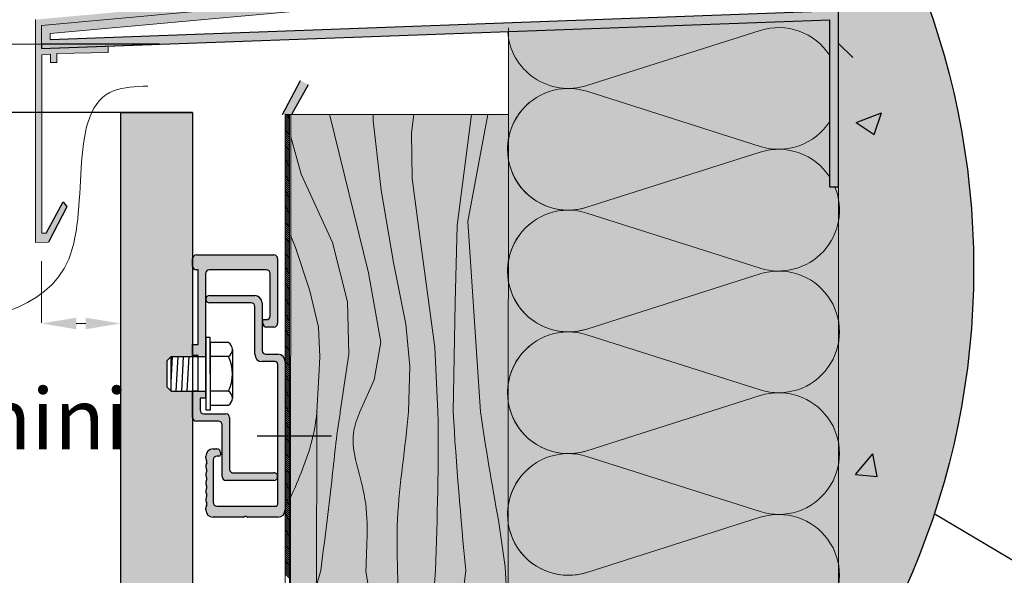
# Model space of a CAD drawing. Units: millimetres. Extents: x 1102 to 45094, y -12252 to 9978.
# Drawn here: x 13709 to 14161, y 2509 to 2764 of the extents above; entities that cross this region are included whole.
import ezdxf

# ---------------------------------------------------------------- set-up
doc = ezdxf.new("R2010")
doc.units = ezdxf.units.MM
for name, color, linetype in [('A_epdm', 255, 'Continuous'), ('Concrete', 7, 'Continuous'), ('Dimen', 7, 'Continuous'), ('EEL_GHOST', 252, 'Continuous'), ('hachure isolant', 7, 'Continuous')]:
    doc.layers.add(name, color=color, linetype=linetype)
doc.layers.add('DAEMMUNG', color=4, linetype='Continuous', lineweight=0)
doc.layers.add('dessin', color=255, linetype='Continuous', lineweight=0)
doc.styles.add('cotation_eternit', font='arial.ttf')

msp = doc.modelspace()

# ---------------------------------------------------------------- hatches: boundary and pattern name
at = {"layer": 'A_epdm', "lineweight": 35}
h = msp.add_hatch(color=256, dxfattribs=at)
h.dxf.hatch_style = 1
h.paths.add_polyline_path([(13833.568, 2720.049), (13829.568, 2720.049), (13837.773, 2735.565), (13841.31, 2733.697)])
at = {"layer": 'Concrete'}
h = msp.add_hatch(dxfattribs=at)
h.set_pattern_fill('AR-CONC', color=9, scale=0.65)
h.paths.add_polyline_path([(14084.606, 2671.24), (14084.606, 2625.179, -0.0882084), (14084.606, 2615.405), (14084.606, 2569.343, -0.0882084), (14084.606, 2559.569), (14084.606, 2513.508, -0.0882084), (14084.606, 2503.733), (14084.606, 2457.672, -0.0868136), (14084.633, 2448.05, 0.1504456), (14146.586, 2649.288, 0.0873064), (14125.096, 2771.423), (14084.606, 2771.423), (14084.606, 2681.014, -0.0882084)])
at = {"layer": 'Concrete', "true_color": 0x7a7b7a}
h = msp.add_hatch(color=8, dxfattribs=at)
h.dxf.hatch_style = 1
h.paths.add_polyline_path([(14125.096, 2771.423), (14084.606, 2771.423), (14084.606, 2686.674), (14084.606, 2448.011, 0.1504794), (14146.586, 2649.288, 0.0873064)])
at = {"layer": 'Concrete', "true_color": 0xf9f380}
h = msp.add_hatch(color=51, dxfattribs=at)
h.dxf.hatch_style = 1
h.paths.add_polyline_path([(14080.606, 2763.469), (13933.237, 2758.079), (13933.063, 2510.78), (13933.055, 2321.856, 0.140493), (14084.606, 2448.011), (14084.606, 2686.674), (14080.606, 2686.674)])
at = {"layer": 'Concrete', "true_color": 0xf1ece1}
h = msp.add_hatch(color=254, dxfattribs=at)
h.dxf.hatch_style = 1
h.paths.add_polyline_path([(13755.206, 2293.055, 0.0231461), (13788.279, 2291.477), (13788.279, 2593.032), (13778.484, 2593.032), (13776.484, 2595.032), (13776.484, 2607.032), (13778.484, 2609.032), (13788.279, 2609.032), (13788.279, 2720.947), (13755.206, 2720.947)])
at = {"layer": 'Concrete', "true_color": 0xd69257}
h = msp.add_hatch(color=33, dxfattribs=at)
h.dxf.hatch_style = 1
h.paths.add_polyline_path([(13933.238, 2720.074), (13833.63, 2720.157), (13833.263, 2719.51), (13833.063, 2411.863), (13833.063, 2391.863), (13833.057, 2294.228, 0.0728706), (13933.055, 2321.856), (13933.063, 2510.78)])
at = {"layer": 'Concrete', "true_color": 0x939598}
h = msp.add_hatch(color=252, dxfattribs=at)
h.dxf.hatch_style = 1
h.paths.add_polyline_path([(13788.242, 2653.869, -0.4142136), (13789.937, 2655.564), (13825.532, 2655.564, -0.4142136), (13827.227, 2653.869), (13827.227, 2624.207, -0.4142136), (13825.532, 2622.512), (13822.142, 2622.512, -0.4142136), (13820.447, 2624.207), (13820.447, 2625.902), (13822.142, 2625.902, 0.4142136), (13823.837, 2627.597), (13823.837, 2647.089, 0.4142136), (13822.142, 2648.784), (13795.869, 2648.784, 0.4142136), (13794.174, 2647.089), (13794.174, 2609.314), (13790.784, 2609.314), (13790.784, 2609.393), (13788.242, 2609.393), (13788.242, 2614.478), (13790.784, 2614.478), (13790.784, 2648.784), (13789.937, 2648.784, -0.4142136), (13788.242, 2650.479)])
h.paths.add_polyline_path([(13788.242, 2593.236), (13790.784, 2593.236), (13794.174, 2593.312), (13794.174, 2589.916), (13791.632, 2589.916), (13791.632, 2584.374, 0.4142136), (13793.327, 2582.679), (13803.497, 2582.679, -0.4142136), (13805.192, 2580.984), (13805.192, 2557.254, 0.4142136), (13806.887, 2555.559), (13825.532, 2555.559, -0.5019912), (13827.227, 2553.864, -0.4142136), (13825.532, 2552.169), (13803.497, 2552.169, -0.4142136), (13801.802, 2553.864), (13801.802, 2577.594, 0.4142136), (13800.107, 2579.289), (13789.937, 2579.289, -0.4142136), (13788.242, 2580.984)])
at = {"layer": 'Concrete', "true_color": 0xc7c8ca}
h = msp.add_hatch(color=9, dxfattribs=at)
h.dxf.hatch_style = 1
h.paths.add_polyline_path([(13795.968, 2636.967), (13816.732, 2636.967, -0.4142136), (13820.122, 2633.577), (13820.122, 2611.711, 0.4142136), (13821.817, 2610.016), (13827.326, 2610.016, -0.4142136), (13830.716, 2606.626), (13830.716, 2572.642), (13827.326, 2572.642), (13827.326, 2605.355, 0.4142136), (13826.054, 2606.626), (13820.122, 2606.626, -0.4142136), (13816.732, 2610.016), (13816.732, 2631.882, 0.4142136), (13815.037, 2633.577), (13795.968, 2633.577, -1)])
h.paths.add_polyline_path([(13794.273, 2538.657), (13794.273, 2539.395, -0.1298411), (13794.671, 2540.901, 0.1298411), (13794.782, 2541.32, 0.1298411), (13794.671, 2541.738, -0.1298411), (13794.273, 2543.245, -0.1298411), (13794.671, 2544.752, 0.1298411), (13794.782, 2545.17, 0.1298411), (13794.671, 2545.589, -0.1298411), (13794.273, 2547.095, -0.1298411), (13794.671, 2548.602, 0.1298411), (13794.782, 2549.02, 0.1298411), (13794.671, 2549.439, -0.1298411), (13794.273, 2550.946, -0.1298411), (13794.671, 2552.452, 0.1298411), (13794.782, 2552.871, 0.1298411), (13794.671, 2553.289, -0.1298411), (13794.273, 2554.796, -0.1298411), (13794.671, 2556.303, 0.1298411), (13794.782, 2556.721, 0.1298411), (13794.671, 2557.14, -0.1298411), (13794.273, 2558.646, -0.1298411), (13794.671, 2560.153, 0.1298411), (13794.782, 2560.571, 0.1298411), (13794.671, 2560.99, -0.1298411), (13794.273, 2562.496), (13794.273, 2563.234, -0.4142136), (13797.663, 2566.624), (13799.358, 2566.624, -0.4142136), (13801.053, 2564.929), (13801.053, 2564.082, -0.4142136), (13800.206, 2563.234), (13799.358, 2563.234, 0.4142136), (13797.663, 2561.539), (13797.663, 2542.047, 0.4142136), (13799.358, 2540.352), (13826.478, 2540.352, 0.4142136), (13827.326, 2541.199), (13827.326, 2572.642), (13830.716, 2572.642), (13830.716, 2538.657, -0.4142136), (13827.326, 2535.267), (13813.424, 2535.267, -0.2884786), (13812.94, 2535.511, 0.5003532), (13812.135, 2535.626), (13811.924, 2535.416, -0.1989124), (13811.565, 2535.267), (13797.663, 2535.267, -0.4142136)])
at = {"layer": 'hachure isolant', "true_color": 0xf67828}
h = msp.add_hatch(color=30, dxfattribs=at)
h.dxf.hatch_style = 1
h.paths.add_polyline_path([(13718.874, 2760.849), (13718.874, 2752.227), (13773.205, 2752.227), (14080.606, 2763.469), (14080.606, 2686.674), (14084.606, 2686.674), (14084.606, 2794.414)])
h.paths.add_polyline_path([(14080.606, 2790.03), (14080.606, 2767.622), (13722.976, 2754.393), (13722.874, 2757.2)], flags=16)
h.paths.add_polyline_path([(13719.127, 2747.343), (13722.989, 2747.681), (13722.989, 2743.804), (13725.897, 2743.804), (13725.897, 2747.936), (13749.535, 2748.442), (13749.535, 2751.361), (13718.874, 2750.24), (13718.874, 2752.227), (13716.219, 2752.227), (13716.219, 2720.947), (13719.127, 2720.947)])
h.paths.add_polyline_path([(13718.874, 2760.849), (14107.603, 2796.524), (14107.603, 2786.832), (14094.085, 2785.649), (14094.338, 2782.753), (14110.753, 2784.189), (14110.753, 2805.362, 0.0045716), (14107.845, 2811.223), (14107.845, 2799.464), (13716.219, 2763.538), (13716.219, 2752.227), (13718.874, 2752.227)])
h = msp.add_hatch(color=30, dxfattribs=at)
h.dxf.hatch_style = 1
h.paths.add_polyline_path([(13718.874, 2752.227), (13718.946, 2750.243), (13773.08, 2752.227)])
h = msp.add_hatch(color=30, dxfattribs=at)
h.dxf.hatch_style = 1
h.paths.add_polyline_path([(13716.219, 2661.301), (13722.169, 2661.509), (13730.521, 2677.68), (13728.828, 2679.976), (13721.063, 2665.516), (13719.127, 2665.516), (13719.127, 2720.947), (13716.219, 2720.947)])

# ---------------------------------------------------------------- linework, layer by layer
at = {"color": 0}
for p, q in [((14084.606, 2686.674), (14084.606, 2794.414)), ((13722.976, 2754.393), (14080.606, 2767.622)), ((13718.874, 2750.24), (14080.606, 2763.469)), ((14080.606, 2686.674), (14080.606, 2763.469)), ((13829.568, 2720.049), (13837.773, 2735.565)), ((13841.31, 2733.697), (13833.568, 2720.049)), ((13830.753, 2720.159), (13933.238, 2720.074)), ((14084.606, 2686.674), (14080.606, 2686.674)), ((13721.063, 2665.516), (13728.828, 2679.976)), ((13728.828, 2679.976), (13730.521, 2677.68)), ((13730.521, 2677.68), (13722.169, 2661.509)), ((13796.297, 2617.647), (13794.455, 2617.647)), ((13794.455, 2584.418), (13794.455, 2617.647)), ((13796.297, 2601.032), (13796.297, 2617.647)), ((13796.297, 2615.412), (13796.297, 2586.652)), ((13804.655, 2615.412), (13796.297, 2615.412)), ((13806.497, 2612.222), (13806.497, 2589.842)), ((13776.484, 2607.032), (13778.484, 2609.032)), ((13776.484, 2607.032), (13776.484, 2595.032)), ((13778.483, 2597.253), (13779.101, 2609.032)), ((13778.484, 2609.032), (13794.233, 2609.032)), ((13778.484, 2593.032), (13778.484, 2609.032)), ((13780.766, 2593.032), (13781.604, 2609.032)), ((13783.269, 2593.032), (13784.108, 2609.032)), ((13785.772, 2593.032), (13786.611, 2609.032)), ((13804.655, 2609.032), (13796.297, 2609.032)), ((13796.297, 2601.032), (13796.297, 2584.418)), ((13778.484, 2593.032), (13776.484, 2595.032)), ((13778.484, 2593.032), (13794.233, 2593.032)), ((13788.276, 2593.032), (13788.283, 2593.175)), ((13804.655, 2593.032), (13796.297, 2593.032)), ((13796.297, 2584.418), (13794.455, 2584.418)), ((13796.297, 2586.652), (13804.655, 2586.652))]:
    msp.add_line(p, q, dxfattribs=at)
at = {"color": 7, "lineweight": 9}
for p, q in [((13933.238, 2759.78), (13933.063, 2510.78)), ((13833.263, 2720.157), (13833.063, 2411.863)), ((13933.063, 2510.78), (13933.055, 2321.856))]:
    msp.add_line(p, q, dxfattribs=at)
at = {"color": 7}
for p, q in [((13788.154, 2720.947), (13695.823, 2720.947)), ((13755.206, 2720.947), (13755.206, 2293.055)), ((13755.206, 2720.947), (13788.279, 2720.947)), ((13788.279, 2720.947), (13788.279, 2291.477))]:
    msp.add_line(p, q, dxfattribs=at)
at = {"color": 7, "linetype": 'Continuous'}
for p, q in [((13832.753, 2717.489), (13830.753, 2719.489)), ((13832.753, 2718.387), (13830.981, 2720.159)), ((13832.753, 2719.285), (13831.88, 2720.158)), ((13832.753, 2716.591), (13830.753, 2718.591)), ((13832.753, 2715.693), (13830.753, 2717.693)), ((13832.753, 2714.795), (13830.753, 2716.795)), ((13832.753, 2713.897), (13830.753, 2715.897)), ((13832.753, 2712.999), (13830.753, 2714.999)), ((13832.753, 2712.101), (13830.753, 2714.101)), ((13832.753, 2711.203), (13830.753, 2713.203)), ((13832.753, 2710.305), (13830.753, 2712.305)), ((13832.753, 2709.407), (13830.753, 2711.407)), ((13832.753, 2708.509), (13830.753, 2710.509)), ((13832.753, 2707.611), (13830.753, 2709.611)), ((13832.753, 2706.713), (13830.753, 2708.713)), ((13832.753, 2705.815), (13830.753, 2707.815)), ((13832.753, 2704.917), (13830.753, 2706.917)), ((13832.753, 2704.019), (13830.753, 2706.019)), ((13832.753, 2703.121), (13830.753, 2705.121)), ((13832.753, 2702.223), (13830.753, 2704.223)), ((13832.753, 2701.325), (13830.753, 2703.325)), ((13832.753, 2700.427), (13830.753, 2702.427)), ((13832.753, 2699.529), (13830.753, 2701.529)), ((13832.753, 2698.631), (13830.753, 2700.631)), ((13832.753, 2697.733), (13830.753, 2699.733)), ((13832.753, 2696.835), (13830.753, 2698.835)), ((13832.753, 2695.937), (13830.753, 2697.937)), ((13832.753, 2695.039), (13830.753, 2697.039)), ((13832.753, 2694.141), (13830.753, 2696.141)), ((13832.753, 2693.242), (13830.753, 2695.242)), ((13832.753, 2692.344), (13830.753, 2694.344)), ((13832.753, 2691.446), (13830.753, 2693.446)), ((13832.753, 2690.548), (13830.753, 2692.548)), ((13832.753, 2689.65), (13830.753, 2691.65)), ((13832.753, 2688.752), (13830.753, 2690.752)), ((13832.753, 2687.854), (13830.753, 2689.854)), ((13832.753, 2686.956), (13830.753, 2688.956)), ((13832.753, 2686.058), (13830.753, 2688.058)), ((13832.753, 2685.16), (13830.753, 2687.16)), ((13832.753, 2684.262), (13830.753, 2686.262)), ((13832.753, 2683.364), (13830.753, 2685.364)), ((13832.753, 2682.466), (13830.753, 2684.466)), ((13832.753, 2681.568), (13830.753, 2683.568)), ((13832.753, 2680.67), (13830.753, 2682.67)), ((13832.753, 2679.772), (13830.753, 2681.772)), ((13832.753, 2678.874), (13830.753, 2680.874)), ((13832.753, 2677.976), (13830.753, 2679.976)), ((13832.753, 2677.078), (13830.753, 2679.078)), ((13832.753, 2676.18), (13830.753, 2678.18)), ((13832.753, 2675.282), (13830.753, 2677.282)), ((13832.753, 2674.384), (13830.753, 2676.384)), ((13832.753, 2673.486), (13830.753, 2675.486)), ((13832.753, 2672.588), (13830.753, 2674.588)), ((13832.753, 2671.69), (13830.753, 2673.69)), ((13832.753, 2670.792), (13830.753, 2672.792)), ((13832.753, 2669.894), (13830.753, 2671.894)), ((13832.753, 2668.996), (13830.753, 2670.996)), ((13832.753, 2668.098), (13830.753, 2670.098)), ((13832.753, 2667.2), (13830.753, 2669.2)), ((13832.753, 2666.302), (13830.753, 2668.302)), ((13832.753, 2665.404), (13830.753, 2667.404)), ((13832.753, 2664.506), (13830.753, 2666.506)), ((13832.753, 2663.608), (13830.753, 2665.608)), ((13832.753, 2662.71), (13830.753, 2664.71)), ((13832.753, 2661.812), (13830.753, 2663.812)), ((13832.753, 2660.914), (13830.753, 2662.914)), ((13832.753, 2660.016), (13830.753, 2662.016)), ((13832.753, 2659.118), (13830.753, 2661.118)), ((13832.753, 2658.219), (13830.753, 2660.219)), ((13832.753, 2657.321), (13830.753, 2659.321)), ((13832.753, 2656.423), (13830.753, 2658.423)), ((13832.753, 2655.525), (13830.753, 2657.525)), ((13832.753, 2654.627), (13830.753, 2656.627)), ((13832.753, 2653.729), (13830.753, 2655.729)), ((13832.753, 2652.831), (13830.753, 2654.831)), ((13832.753, 2651.933), (13830.753, 2653.933)), ((13832.753, 2651.035), (13830.753, 2653.035)), ((13832.753, 2650.137), (13830.753, 2652.137)), ((13832.753, 2649.239), (13830.753, 2651.239)), ((13832.753, 2648.341), (13830.753, 2650.341)), ((13832.753, 2647.443), (13830.753, 2649.443)), ((13832.753, 2646.545), (13830.753, 2648.545)), ((13832.753, 2645.647), (13830.753, 2647.647)), ((13832.753, 2644.749), (13830.753, 2646.749)), ((13832.753, 2643.851), (13830.753, 2645.851)), ((13832.753, 2642.953), (13830.753, 2644.953)), ((13832.753, 2642.055), (13830.753, 2644.055)), ((13832.753, 2641.157), (13830.753, 2643.157)), ((13832.753, 2640.259), (13830.753, 2642.259)), ((13832.753, 2639.361), (13830.753, 2641.361)), ((13832.753, 2638.463), (13830.753, 2640.463)), ((13832.753, 2637.565), (13830.753, 2639.565)), ((13832.753, 2636.667), (13830.753, 2638.667)), ((13832.753, 2635.769), (13830.753, 2637.769)), ((13832.753, 2634.871), (13830.753, 2636.871)), ((13832.753, 2633.973), (13830.753, 2635.973)), ((13832.753, 2633.075), (13830.753, 2635.075)), ((13832.753, 2632.177), (13830.753, 2634.177)), ((13832.753, 2631.279), (13830.753, 2633.279)), ((13832.753, 2630.381), (13830.753, 2632.381)), ((13832.753, 2629.483), (13830.753, 2631.483)), ((13832.753, 2628.585), (13830.753, 2630.585)), ((13832.753, 2627.687), (13830.753, 2629.687)), ((13832.753, 2626.789), (13830.753, 2628.789)), ((13832.753, 2625.891), (13830.753, 2627.891)), ((13832.753, 2624.993), (13830.753, 2626.993)), ((13832.753, 2624.095), (13830.753, 2626.095)), ((13832.753, 2623.196), (13830.753, 2625.196)), ((13832.753, 2622.298), (13830.753, 2624.298)), ((13832.753, 2621.4), (13830.753, 2623.4)), ((13832.753, 2620.502), (13830.753, 2622.502)), ((13832.753, 2619.604), (13830.753, 2621.604)), ((13832.753, 2618.706), (13830.753, 2620.706)), ((13832.753, 2617.808), (13830.753, 2619.808)), ((13832.753, 2616.91), (13830.753, 2618.91)), ((13832.753, 2616.012), (13830.753, 2618.012)), ((13832.753, 2615.114), (13830.753, 2617.114)), ((13832.753, 2614.216), (13830.753, 2616.216)), ((13832.753, 2613.318), (13830.753, 2615.318)), ((13832.753, 2612.42), (13830.753, 2614.42)), ((13832.753, 2611.522), (13830.753, 2613.522)), ((13832.753, 2610.624), (13830.753, 2612.624)), ((13832.753, 2609.726), (13830.753, 2611.726)), ((13832.753, 2608.828), (13830.753, 2610.828)), ((13832.753, 2607.93), (13830.753, 2609.93)), ((13832.753, 2607.032), (13830.753, 2609.032)), ((13832.753, 2606.134), (13830.753, 2608.134)), ((13832.753, 2605.236), (13830.753, 2607.236)), ((13832.753, 2604.338), (13830.753, 2606.338)), ((13832.753, 2603.44), (13830.753, 2605.44)), ((13832.753, 2602.542), (13830.753, 2604.542)), ((13832.753, 2601.644), (13830.753, 2603.644)), ((13832.753, 2600.746), (13830.753, 2602.746)), ((13832.753, 2599.848), (13830.753, 2601.848)), ((13832.753, 2598.95), (13830.753, 2600.95)), ((13832.753, 2598.052), (13830.753, 2600.052)), ((13832.753, 2597.154), (13830.753, 2599.154)), ((13832.753, 2596.256), (13830.753, 2598.256)), ((13832.753, 2595.358), (13830.753, 2597.358)), ((13832.753, 2594.46), (13830.753, 2596.46)), ((13832.753, 2593.562), (13830.753, 2595.562)), ((13832.753, 2592.664), (13830.753, 2594.664)), ((13832.753, 2591.766), (13830.753, 2593.766)), ((13832.753, 2590.868), (13830.753, 2592.868)), ((13832.753, 2589.97), (13830.753, 2591.97)), ((13832.753, 2589.072), (13830.753, 2591.072)), ((13832.753, 2588.174), (13830.753, 2590.174)), ((13832.753, 2587.275), (13830.753, 2589.275)), ((13832.753, 2586.377), (13830.753, 2588.377)), ((13832.753, 2585.479), (13830.753, 2587.479)), ((13832.753, 2584.581), (13830.753, 2586.581)), ((13832.753, 2583.683), (13830.753, 2585.683)), ((13832.753, 2582.785), (13830.753, 2584.785)), ((13832.753, 2581.887), (13830.753, 2583.887)), ((13832.753, 2580.989), (13830.753, 2582.989)), ((13832.753, 2580.091), (13830.753, 2582.091)), ((13832.753, 2579.193), (13830.753, 2581.193)), ((13832.753, 2578.295), (13830.753, 2580.295)), ((13832.753, 2577.397), (13830.753, 2579.397)), ((13832.753, 2576.499), (13830.753, 2578.499)), ((13832.753, 2575.601), (13830.753, 2577.601)), ((13832.753, 2574.703), (13830.753, 2576.703)), ((13832.753, 2573.805), (13830.753, 2575.805)), ((13832.753, 2572.907), (13830.753, 2574.907)), ((13832.753, 2572.009), (13830.753, 2574.009)), ((13832.753, 2571.111), (13830.753, 2573.111)), ((13832.753, 2570.213), (13830.753, 2572.213)), ((13832.753, 2569.315), (13830.753, 2571.315)), ((13832.753, 2568.417), (13830.753, 2570.417)), ((13832.753, 2567.519), (13830.753, 2569.519)), ((13832.753, 2566.621), (13830.753, 2568.621)), ((13832.753, 2565.723), (13830.753, 2567.723)), ((13832.753, 2564.825), (13830.753, 2566.825)), ((13832.753, 2563.927), (13830.753, 2565.927)), ((13832.753, 2563.029), (13830.753, 2565.029)), ((13832.753, 2562.131), (13830.753, 2564.131)), ((13832.753, 2561.233), (13830.753, 2563.233)), ((13832.753, 2560.335), (13830.753, 2562.335)), ((13832.753, 2559.437), (13830.753, 2561.437)), ((13832.753, 2558.539), (13830.753, 2560.539)), ((13832.753, 2557.641), (13830.753, 2559.641)), ((13832.753, 2556.743), (13830.753, 2558.743)), ((13832.753, 2555.845), (13830.753, 2557.845)), ((13832.753, 2554.947), (13830.753, 2556.947)), ((13832.753, 2554.049), (13830.753, 2556.049)), ((13832.753, 2553.151), (13830.753, 2555.151)), ((13832.753, 2552.252), (13830.753, 2554.252)), ((13832.753, 2551.354), (13830.753, 2553.354)), ((13832.753, 2550.456), (13830.753, 2552.456)), ((13832.753, 2549.558), (13830.753, 2551.558)), ((13832.753, 2548.66), (13830.753, 2550.66)), ((13832.753, 2547.762), (13830.753, 2549.762)), ((13832.753, 2546.864), (13830.753, 2548.864)), ((13832.753, 2545.966), (13830.753, 2547.966)), ((13832.753, 2545.068), (13830.753, 2547.068)), ((13832.753, 2544.17), (13830.753, 2546.17)), ((13832.753, 2543.272), (13830.753, 2545.272)), ((13832.753, 2542.374), (13830.753, 2544.374)), ((13832.753, 2541.476), (13830.753, 2543.476)), ((13832.753, 2540.578), (13830.753, 2542.578)), ((13832.753, 2539.68), (13830.753, 2541.68)), ((13832.753, 2538.782), (13830.753, 2540.782)), ((13832.753, 2537.884), (13830.753, 2539.884)), ((13832.753, 2536.986), (13830.753, 2538.986)), ((13832.753, 2536.088), (13830.753, 2538.088)), ((13832.753, 2535.19), (13830.753, 2537.19)), ((13832.753, 2534.292), (13830.753, 2536.292)), ((13832.753, 2533.394), (13830.753, 2535.394)), ((13832.753, 2532.496), (13830.753, 2534.496)), ((13832.753, 2531.598), (13830.753, 2533.598)), ((13832.753, 2530.7), (13830.753, 2532.7)), ((13832.753, 2529.802), (13830.753, 2531.802)), ((13832.753, 2528.904), (13830.753, 2530.904)), ((13832.753, 2528.006), (13830.753, 2530.006)), ((13832.753, 2527.108), (13830.753, 2529.108)), ((13832.753, 2526.21), (13830.753, 2528.21)), ((13832.753, 2525.312), (13830.753, 2527.312)), ((13832.753, 2524.414), (13830.753, 2526.414)), ((13832.753, 2523.516), (13830.753, 2525.516)), ((13832.753, 2522.618), (13830.753, 2524.618)), ((13832.753, 2521.72), (13830.753, 2523.72)), ((13832.753, 2520.822), (13830.753, 2522.822)), ((13832.753, 2519.924), (13830.753, 2521.924)), ((13832.753, 2519.026), (13830.753, 2521.026)), ((13832.753, 2518.128), (13830.753, 2520.128)), ((13832.753, 2517.229), (13830.753, 2519.229)), ((13832.753, 2516.331), (13830.753, 2518.331)), ((13832.753, 2515.433), (13830.753, 2517.433)), ((13832.753, 2514.535), (13830.753, 2516.535)), ((13832.753, 2513.637), (13830.753, 2515.637)), ((13832.753, 2512.739), (13830.753, 2514.739)), ((13832.753, 2511.841), (13830.753, 2513.841)), ((13832.753, 2510.943), (13830.753, 2512.943)), ((13832.753, 2510.045), (13830.753, 2512.045)), ((13832.753, 2509.147), (13830.753, 2511.147)), ((13832.753, 2508.249), (13830.753, 2510.249)), ((13832.753, 2507.351), (13830.753, 2509.351))]:
    msp.add_line(p, q, dxfattribs=at)
msp.add_line((14128.478, 2536.903), (14226.069, 2478.896))
msp.add_lwpolyline([(13718.874, 2752.227), (13718.946, 2750.243), (13773.08, 2752.227), (13718.874, 2752.227)])
msp.add_circle((13788.775, 2649.288), 357.811)
for centre, radius, start, end in [((13802.813, 2612.222), 3.683, 300, 60), ((13788.201, 2601.032), 18.296, 334.0707, 25.9293), ((13802.813, 2589.842), 3.683, 300, 60)]:
    msp.add_arc(centre, radius, start, end)
at = {"layer": 'DAEMMUNG', "color": 0, "lineweight": 9}
for p, q in [((14048.658, 2758.567), (13969.138, 2733.276)), ((13969.138, 2730.65), (14048.658, 2705.358)), ((14048.658, 2702.732), (13969.138, 2677.44)), ((13969.138, 2674.814), (14048.658, 2649.523)), ((14048.658, 2646.896), (13969.138, 2621.605)), ((13969.138, 2618.978), (14048.658, 2593.687)), ((14048.658, 2591.061), (13969.138, 2565.769)), ((13969.138, 2563.143), (14048.658, 2537.851)), ((14048.658, 2535.225), (13969.138, 2509.934))]:
    msp.add_line(p, q, dxfattribs=at)
for centre, start, end in [((13960.676, 2759.881), 183.7308, 287.64329), ((14057.12, 2731.963), 32.72437, 107.64329), ((13960.676, 2704.045), 72.35671, 287.64329), ((13960.676, 2704.045), 129.43649, 287.64329), ((14057.12, 2731.963), 252.35671, 327.27563), ((14057.12, 2676.127), 32.72437, 107.64329), ((14057.12, 2676.127), 252.35671, 22.19579), ((13960.676, 2648.209), 72.35671, 287.64329), ((13960.676, 2648.209), 129.43649, 287.64329), ((14057.12, 2620.292), 252.35671, 107.64329), ((13960.676, 2592.374), 72.35671, 287.64329), ((13960.676, 2592.374), 129.43649, 287.64329), ((14057.12, 2564.456), 252.35671, 107.64329), ((13960.676, 2536.538), 72.35671, 287.64329), ((13960.676, 2536.538), 129.43649, 287.64329), ((14057.12, 2508.62), 252.35671, 107.64329)]:
    msp.add_arc(centre, 27.918, start, end, dxfattribs=at)
at = {"layer": 'dessin', "color": 7, "lineweight": 9}
for p, q in [((14107.603, 2796.524), (13718.874, 2760.849)), ((14080.606, 2790.03), (13722.874, 2757.2)), ((13716.219, 2661.301), (13716.219, 2763.538)), ((13718.874, 2760.849), (13718.874, 2750.24)), ((13722.874, 2757.2), (13722.976, 2754.393)), ((13718.874, 2750.24), (13749.535, 2751.361)), ((13749.535, 2751.361), (13749.535, 2748.442)), ((13722.989, 2747.681), (13719.127, 2747.343)), ((13719.127, 2747.343), (13719.127, 2665.516)), ((13722.989, 2743.804), (13722.989, 2747.681)), ((13749.535, 2748.442), (13725.897, 2747.936)), ((13725.897, 2747.936), (13725.897, 2743.804)), ((13725.897, 2743.804), (13722.989, 2743.804)), ((13725.897, 2743.804), (13725.897, 2743.804)), ((13719.127, 2665.516), (13721.063, 2665.516)), ((13722.169, 2661.509), (13716.219, 2661.301)), ((13845.174, 2583.606), (13845.063, 2411.855))]:
    msp.add_line(p, q, dxfattribs=at)
at = {"layer": 'dessin', "color": 7}
for p, q in [((14084.606, 2771.423), (14084.606, 2447.898)), ((14084.606, 2447.898), (14084.606, 2771.423)), ((13773.08, 2752.227), (13695.823, 2752.227)), ((13830.753, 2720.159), (13830.753, 2293.948)), ((13832.753, 2294.19), (13832.753, 2720.158)), ((13869.017, 2647.398), (13851.029, 2720.142)), ((13871.02, 2717.175), (13871.02, 2720.126)), ((13888.7, 2711.44), (13889.815, 2720.11)), ((13909.681, 2669.092), (13916.21, 2720.088)), ((13914.531, 2670.914), (13923.703, 2720.082)), ((13874.721, 2685.352), (13871.02, 2717.175)), ((13888.965, 2690.68), (13888.7, 2711.44)), ((13838.134, 2692.648), (13833.256, 2709.82)), ((13852.441, 2661.268), (13838.134, 2692.648)), ((13893.181, 2659.382), (13888.965, 2690.68)), ((13880.402, 2652.128), (13874.721, 2685.352)), ((13920.344, 2583.606), (13914.531, 2670.914)), ((13908.693, 2633.759), (13909.681, 2669.092)), ((13835.407, 2658.985), (13833.227, 2664.699)), ((13859.316, 2634.105), (13852.441, 2661.268)), ((13842.01, 2639.16), (13835.407, 2658.985)), ((13899.403, 2613.187), (13893.181, 2659.382)), ((13718.874, 2652.704), (13718.874, 2624.51)), ((13886.136, 2623.84), (13880.402, 2652.128)), ((13874.67, 2615.628), (13869.017, 2647.398)), ((13845.969, 2622.397), (13842.01, 2639.16)), ((13859.941, 2610.064), (13859.316, 2634.105)), ((13907.807, 2583.606), (13908.693, 2633.759)), ((13734.874, 2624.15), (13739.206, 2624.15)), ((13846.689, 2608.849), (13845.969, 2622.397)), ((13887.928, 2604.504), (13886.136, 2623.84)), ((13871.49, 2598.33), (13874.67, 2615.628)), ((13900.79, 2583.606), (13899.403, 2613.187)), ((13846.157, 2599.984), (13846.689, 2608.849)), ((13856.001, 2583.606), (13859.941, 2610.064)), ((13887.298, 2583.606), (13887.928, 2604.504)), ((13845.174, 2583.606), (13846.157, 2599.984)), ((13865.047, 2583.606), (13871.49, 2598.33)), ((13928.53, 2533.964), (13930.011, 2524.226)), ((13930.011, 2524.226), (13931.627, 2512.46)), ((13931.627, 2512.46), (13932.26, 2501.504)), ((13843.524, 2498.727), (13847.032, 2510.863)), ((13869.494, 2499.011), (13867.74, 2510.732)), ((13882.274, 2510.863), (13882.928, 2493.374)), ((13899.732, 2510.863), (13897.872, 2485.414)), ((13912.527, 2502.174), (13913.532, 2510.863))]:
    msp.add_line(p, q, dxfattribs=at)
at = {"layer": 'dessin', "color": 7, "linetype": 'Continuous'}
for p, q in [((14091.152, 2746.1), (14084.606, 2752.645)), ((13832.753, 2717.489), (13830.753, 2719.489)), ((13832.753, 2718.387), (13830.981, 2720.159)), ((13832.753, 2719.285), (13831.88, 2720.158)), ((13832.753, 2716.591), (13830.753, 2718.591)), ((13832.753, 2715.693), (13830.753, 2717.693)), ((13832.753, 2714.795), (13830.753, 2716.795)), ((13832.753, 2713.897), (13830.753, 2715.897)), ((13832.753, 2712.999), (13830.753, 2714.999)), ((13832.753, 2712.101), (13830.753, 2714.101)), ((13832.753, 2711.203), (13830.753, 2713.203)), ((13832.753, 2710.305), (13830.753, 2712.305)), ((13832.753, 2709.407), (13830.753, 2711.407)), ((13832.753, 2708.509), (13830.753, 2710.509)), ((13832.753, 2707.611), (13830.753, 2709.611)), ((13832.753, 2706.713), (13830.753, 2708.713)), ((13832.753, 2705.815), (13830.753, 2707.815)), ((13832.753, 2704.917), (13830.753, 2706.917)), ((13832.753, 2704.019), (13830.753, 2706.019)), ((13832.753, 2703.121), (13830.753, 2705.121)), ((13832.753, 2702.223), (13830.753, 2704.223)), ((13832.753, 2701.325), (13830.753, 2703.325)), ((13832.753, 2700.427), (13830.753, 2702.427)), ((13832.753, 2699.529), (13830.753, 2701.529)), ((13832.753, 2698.631), (13830.753, 2700.631)), ((13832.753, 2697.733), (13830.753, 2699.733)), ((13832.753, 2696.835), (13830.753, 2698.835)), ((13832.753, 2695.937), (13830.753, 2697.937)), ((13832.753, 2695.039), (13830.753, 2697.039)), ((13832.753, 2694.141), (13830.753, 2696.141)), ((13832.753, 2693.242), (13830.753, 2695.242)), ((13832.753, 2692.344), (13830.753, 2694.344)), ((13832.753, 2691.446), (13830.753, 2693.446)), ((13832.753, 2690.548), (13830.753, 2692.548)), ((13832.753, 2689.65), (13830.753, 2691.65)), ((13832.753, 2688.752), (13830.753, 2690.752)), ((13832.753, 2687.854), (13830.753, 2689.854)), ((13832.753, 2686.956), (13830.753, 2688.956)), ((13832.753, 2686.058), (13830.753, 2688.058)), ((13832.753, 2685.16), (13830.753, 2687.16)), ((13832.753, 2684.262), (13830.753, 2686.262)), ((13832.753, 2683.364), (13830.753, 2685.364)), ((13832.753, 2682.466), (13830.753, 2684.466)), ((13832.753, 2681.568), (13830.753, 2683.568)), ((13832.753, 2680.67), (13830.753, 2682.67)), ((13832.753, 2679.772), (13830.753, 2681.772)), ((13832.753, 2678.874), (13830.753, 2680.874)), ((13832.753, 2677.976), (13830.753, 2679.976)), ((13832.753, 2677.078), (13830.753, 2679.078)), ((13832.753, 2676.18), (13830.753, 2678.18)), ((13832.753, 2675.282), (13830.753, 2677.282)), ((13832.753, 2674.384), (13830.753, 2676.384)), ((13832.753, 2673.486), (13830.753, 2675.486)), ((13832.753, 2672.588), (13830.753, 2674.588)), ((13832.753, 2671.69), (13830.753, 2673.69)), ((13832.753, 2670.792), (13830.753, 2672.792)), ((13832.753, 2669.894), (13830.753, 2671.894)), ((13832.753, 2668.996), (13830.753, 2670.996)), ((13832.753, 2668.098), (13830.753, 2670.098)), ((13832.753, 2667.2), (13830.753, 2669.2)), ((13832.753, 2666.302), (13830.753, 2668.302)), ((13832.753, 2665.404), (13830.753, 2667.404)), ((13832.753, 2664.506), (13830.753, 2666.506)), ((13832.753, 2663.608), (13830.753, 2665.608)), ((13832.753, 2662.71), (13830.753, 2664.71)), ((13832.753, 2661.812), (13830.753, 2663.812)), ((13832.753, 2660.914), (13830.753, 2662.914)), ((13832.753, 2660.016), (13830.753, 2662.016)), ((13832.753, 2659.118), (13830.753, 2661.118)), ((13832.753, 2658.219), (13830.753, 2660.219)), ((13832.753, 2657.321), (13830.753, 2659.321)), ((13832.753, 2656.423), (13830.753, 2658.423)), ((13832.753, 2655.525), (13830.753, 2657.525)), ((13832.753, 2654.627), (13830.753, 2656.627)), ((13832.753, 2653.729), (13830.753, 2655.729)), ((13832.753, 2652.831), (13830.753, 2654.831)), ((13832.753, 2651.933), (13830.753, 2653.933)), ((13832.753, 2651.035), (13830.753, 2653.035)), ((13832.753, 2650.137), (13830.753, 2652.137)), ((13832.753, 2649.239), (13830.753, 2651.239)), ((13832.753, 2648.341), (13830.753, 2650.341)), ((13832.753, 2647.443), (13830.753, 2649.443)), ((13832.753, 2646.545), (13830.753, 2648.545)), ((13832.753, 2645.647), (13830.753, 2647.647)), ((13832.753, 2644.749), (13830.753, 2646.749)), ((13832.753, 2643.851), (13830.753, 2645.851)), ((13832.753, 2642.953), (13830.753, 2644.953)), ((13832.753, 2642.055), (13830.753, 2644.055)), ((13832.753, 2641.157), (13830.753, 2643.157)), ((13832.753, 2640.259), (13830.753, 2642.259)), ((13832.753, 2639.361), (13830.753, 2641.361)), ((13832.753, 2638.463), (13830.753, 2640.463)), ((13832.753, 2637.565), (13830.753, 2639.565)), ((13832.753, 2636.667), (13830.753, 2638.667)), ((13832.753, 2635.769), (13830.753, 2637.769)), ((13832.753, 2634.871), (13830.753, 2636.871)), ((13832.753, 2633.973), (13830.753, 2635.973)), ((13832.753, 2633.075), (13830.753, 2635.075)), ((13832.753, 2632.177), (13830.753, 2634.177)), ((13832.753, 2631.279), (13830.753, 2633.279)), ((13832.753, 2630.381), (13830.753, 2632.381)), ((13832.753, 2629.483), (13830.753, 2631.483)), ((13832.753, 2628.585), (13830.753, 2630.585)), ((13832.753, 2627.687), (13830.753, 2629.687)), ((13832.753, 2626.789), (13830.753, 2628.789)), ((13832.753, 2625.891), (13830.753, 2627.891)), ((13832.753, 2624.993), (13830.753, 2626.993)), ((13832.753, 2624.095), (13830.753, 2626.095)), ((13832.753, 2623.196), (13830.753, 2625.196)), ((13832.753, 2622.298), (13830.753, 2624.298)), ((13832.753, 2621.4), (13830.753, 2623.4)), ((13832.753, 2620.502), (13830.753, 2622.502)), ((13832.753, 2619.604), (13830.753, 2621.604)), ((13832.753, 2618.706), (13830.753, 2620.706)), ((13832.753, 2617.808), (13830.753, 2619.808)), ((13832.753, 2616.91), (13830.753, 2618.91)), ((13832.753, 2616.012), (13830.753, 2618.012)), ((13832.753, 2615.114), (13830.753, 2617.114)), ((13832.753, 2614.216), (13830.753, 2616.216)), ((13832.753, 2613.318), (13830.753, 2615.318)), ((13832.753, 2612.42), (13830.753, 2614.42)), ((13832.753, 2611.522), (13830.753, 2613.522)), ((13832.753, 2610.624), (13830.753, 2612.624)), ((13832.753, 2609.726), (13830.753, 2611.726)), ((13832.753, 2608.828), (13830.753, 2610.828)), ((13832.753, 2607.93), (13830.753, 2609.93)), ((13832.753, 2607.032), (13830.753, 2609.032)), ((13832.753, 2606.134), (13830.753, 2608.134)), ((13832.753, 2605.236), (13830.753, 2607.236)), ((13832.753, 2604.338), (13830.753, 2606.338)), ((13832.753, 2603.44), (13830.753, 2605.44)), ((13832.753, 2602.542), (13830.753, 2604.542)), ((13832.753, 2601.644), (13830.753, 2603.644)), ((13832.753, 2600.746), (13830.753, 2602.746)), ((13832.753, 2599.848), (13830.753, 2601.848)), ((13832.753, 2598.95), (13830.753, 2600.95)), ((13832.753, 2598.052), (13830.753, 2600.052)), ((13832.753, 2597.154), (13830.753, 2599.154)), ((13832.753, 2596.256), (13830.753, 2598.256)), ((13832.753, 2595.358), (13830.753, 2597.358)), ((13832.753, 2594.46), (13830.753, 2596.46)), ((13832.753, 2593.562), (13830.753, 2595.562)), ((13832.753, 2592.664), (13830.753, 2594.664)), ((13832.753, 2591.766), (13830.753, 2593.766)), ((13832.753, 2590.868), (13830.753, 2592.868)), ((13832.753, 2589.97), (13830.753, 2591.97)), ((13832.753, 2589.072), (13830.753, 2591.072)), ((13832.753, 2588.174), (13830.753, 2590.174)), ((13832.753, 2587.275), (13830.753, 2589.275)), ((13832.753, 2586.377), (13830.753, 2588.377)), ((13832.753, 2585.479), (13830.753, 2587.479)), ((13832.753, 2584.581), (13830.753, 2586.581)), ((13832.753, 2583.683), (13830.753, 2585.683)), ((13832.753, 2582.785), (13830.753, 2584.785)), ((13832.753, 2581.887), (13830.753, 2583.887)), ((13832.753, 2580.989), (13830.753, 2582.989)), ((13832.753, 2580.091), (13830.753, 2582.091)), ((13832.753, 2579.193), (13830.753, 2581.193)), ((13832.753, 2578.295), (13830.753, 2580.295)), ((13832.753, 2577.397), (13830.753, 2579.397)), ((13832.753, 2576.499), (13830.753, 2578.499)), ((13832.753, 2575.601), (13830.753, 2577.601)), ((13832.753, 2574.703), (13830.753, 2576.703)), ((13832.753, 2573.805), (13830.753, 2575.805)), ((13832.753, 2572.907), (13830.753, 2574.907)), ((13832.753, 2572.009), (13830.753, 2574.009)), ((13832.753, 2571.111), (13830.753, 2573.111)), ((13832.753, 2570.213), (13830.753, 2572.213)), ((13832.753, 2569.315), (13830.753, 2571.315)), ((13832.753, 2568.417), (13830.753, 2570.417)), ((13832.753, 2567.519), (13830.753, 2569.519)), ((13832.753, 2566.621), (13830.753, 2568.621)), ((13832.753, 2565.723), (13830.753, 2567.723)), ((13832.753, 2564.825), (13830.753, 2566.825)), ((13832.753, 2563.927), (13830.753, 2565.927)), ((13832.753, 2563.029), (13830.753, 2565.029)), ((13832.753, 2562.131), (13830.753, 2564.131)), ((13832.753, 2561.233), (13830.753, 2563.233)), ((13832.753, 2560.335), (13830.753, 2562.335)), ((13832.753, 2559.437), (13830.753, 2561.437)), ((13832.753, 2558.539), (13830.753, 2560.539)), ((13832.753, 2557.641), (13830.753, 2559.641)), ((13832.753, 2556.743), (13830.753, 2558.743)), ((13832.753, 2555.845), (13830.753, 2557.845)), ((13832.753, 2554.947), (13830.753, 2556.947)), ((13832.753, 2554.049), (13830.753, 2556.049)), ((13832.753, 2553.151), (13830.753, 2555.151)), ((13832.753, 2552.252), (13830.753, 2554.252)), ((13832.753, 2551.354), (13830.753, 2553.354)), ((13832.753, 2550.456), (13830.753, 2552.456)), ((13832.753, 2549.558), (13830.753, 2551.558)), ((13832.753, 2548.66), (13830.753, 2550.66)), ((13832.753, 2547.762), (13830.753, 2549.762)), ((13832.753, 2546.864), (13830.753, 2548.864)), ((13832.753, 2545.966), (13830.753, 2547.966)), ((13832.753, 2545.068), (13830.753, 2547.068)), ((13832.753, 2544.17), (13830.753, 2546.17)), ((13832.753, 2543.272), (13830.753, 2545.272)), ((13832.753, 2542.374), (13830.753, 2544.374)), ((13832.753, 2541.476), (13830.753, 2543.476)), ((13832.753, 2540.578), (13830.753, 2542.578)), ((13832.753, 2539.68), (13830.753, 2541.68)), ((13832.753, 2538.782), (13830.753, 2540.782)), ((13832.753, 2537.884), (13830.753, 2539.884)), ((13832.753, 2536.986), (13830.753, 2538.986)), ((13832.753, 2536.088), (13830.753, 2538.088)), ((13832.753, 2535.19), (13830.753, 2537.19)), ((13832.753, 2534.292), (13830.753, 2536.292)), ((13832.753, 2533.394), (13830.753, 2535.394)), ((13832.753, 2532.496), (13830.753, 2534.496)), ((13832.753, 2531.598), (13830.753, 2533.598)), ((13832.753, 2530.7), (13830.753, 2532.7)), ((13832.753, 2529.802), (13830.753, 2531.802)), ((13832.753, 2528.904), (13830.753, 2530.904)), ((13832.753, 2528.006), (13830.753, 2530.006)), ((13832.753, 2527.108), (13830.753, 2529.108)), ((13832.753, 2526.21), (13830.753, 2528.21)), ((13832.753, 2525.312), (13830.753, 2527.312)), ((13832.753, 2524.414), (13830.753, 2526.414)), ((13832.753, 2523.516), (13830.753, 2525.516)), ((13832.753, 2522.618), (13830.753, 2524.618)), ((13832.753, 2521.72), (13830.753, 2523.72)), ((13832.753, 2520.822), (13830.753, 2522.822)), ((13832.753, 2519.924), (13830.753, 2521.924)), ((13832.753, 2519.026), (13830.753, 2521.026)), ((13832.753, 2518.128), (13830.753, 2520.128)), ((13832.753, 2517.229), (13830.753, 2519.229)), ((13832.753, 2516.331), (13830.753, 2518.331)), ((13832.753, 2515.433), (13830.753, 2517.433)), ((13832.753, 2514.535), (13830.753, 2516.535)), ((13832.753, 2513.637), (13830.753, 2515.637)), ((13832.753, 2512.739), (13830.753, 2514.739)), ((13832.753, 2511.841), (13830.753, 2513.841)), ((13832.753, 2510.943), (13830.753, 2512.943)), ((13832.753, 2510.045), (13830.753, 2512.045)), ((13832.753, 2509.147), (13830.753, 2511.147)), ((13832.753, 2508.249), (13830.753, 2510.249)), ((13832.753, 2507.351), (13830.753, 2509.351))]:
    msp.add_line(p, q, dxfattribs=at)
at = {"layer": 'dessin', "color": 7}
for points in [[(13734.874, 2626.817), (13734.874, 2621.483), (13718.874, 2624.15)], [(13739.206, 2626.817), (13739.206, 2621.483), (13755.206, 2624.15)]]:
    msp.add_solid(points, dxfattribs=at)
at = {"layer": 'Dimen', "color": 7, "lineweight": 9}
msp.add_spline([(13767.664, 2733.086), (13752.252, 2730.988), (13731.393, 2653.588), (13660.071, 2620.507)], degree=3, dxfattribs=at)
for points, knots in [([(13845.364, 2583.606), (13844.843, 2579.32), (13842.592, 2565.673), (13836.951, 2552.83), (13833.063, 2543.978)], [91.5053867, 91.5053867, 91.5053867, 91.5053867, 97.9884493, 112.3641788, 112.3641788, 112.3641788, 112.3641788]), ([(13856.001, 2583.606), (13855.961, 2583.366), (13854.228, 2572.734), (13851.929, 2548.57), (13848.809, 2524.545), (13847.032, 2510.863)], [164.2825739, 164.2825739, 164.2825739, 164.2825739, 164.6429766, 180.2635797, 200.9254878, 200.9254878, 200.9254878, 200.9254878]), ([(13865.047, 2583.606), (13863.631, 2580.363), (13859.426, 2568.271), (13870.17, 2543.585), (13868.096, 2522.491), (13867.74, 2510.732)], [164.1075875, 164.1075875, 164.1075875, 164.1075875, 169.3621448, 183.5701991, 201.0243937, 201.0243937, 201.0243937, 201.0243937]), ([(13887.298, 2583.606), (13885.974, 2567.166), (13881.578, 2543.005), (13882.105, 2518.675), (13882.274, 2510.863)], [165.2439639, 165.2439639, 165.2439639, 165.2439639, 190.0041677, 201.7125661, 201.7125661, 201.7125661, 201.7125661])]:
    msp.add_open_spline(points, degree=3, knots=knots, dxfattribs=at)
for points in [[(13899.732, 2510.863), (13900.489, 2535.144), (13901.245, 2559.424), (13900.79, 2583.606)], [(13913.532, 2510.863), (13911.324, 2535.1), (13909.116, 2559.336), (13907.807, 2583.606)], [(13928.53, 2533.964), (13925.597, 2550.519), (13922.664, 2567.074), (13920.344, 2583.606)]]:
    msp.add_open_spline(points, degree=3, dxfattribs=at)
at = {"layer": 'EEL_GHOST', "color": 0, "linetype": 'ByBlock'}
for p, q in [((13788.279, 2650.486), (13788.279, 2653.876)), ((13789.974, 2655.571), (13825.569, 2655.571)), ((13827.264, 2653.876), (13827.264, 2624.214)), ((13790.821, 2648.791), (13789.974, 2648.791)), ((13790.821, 2614.486), (13790.821, 2648.791)), ((13822.179, 2648.791), (13795.906, 2648.791)), ((13794.211, 2647.096), (13794.211, 2589.923)), ((13823.874, 2627.604), (13823.874, 2647.096)), ((13796.005, 2636.974), (13816.769, 2636.974)), ((13815.074, 2633.584), (13796.005, 2633.584)), ((13820.159, 2633.584), (13820.159, 2611.719)), ((13816.769, 2610.024), (13816.769, 2631.889)), ((13820.484, 2624.214), (13820.484, 2625.909)), ((13820.484, 2625.909), (13822.179, 2625.909)), ((13825.569, 2622.519), (13822.179, 2622.519)), ((13788.279, 2609.401), (13788.279, 2614.486)), ((13788.279, 2614.486), (13790.821, 2614.486)), ((13790.821, 2609.401), (13788.279, 2609.401)), ((13790.821, 2593.243), (13790.821, 2609.401)), ((13826.091, 2606.634), (13820.159, 2606.634)), ((13821.854, 2610.024), (13827.363, 2610.024)), ((13830.753, 2606.634), (13830.753, 2538.664)), ((13827.363, 2541.207), (13827.363, 2605.362)), ((13788.279, 2580.991), (13788.279, 2593.243)), ((13788.279, 2593.243), (13790.821, 2593.243)), ((13794.211, 2589.923), (13791.669, 2589.923)), ((13791.669, 2589.923), (13791.669, 2584.381)), ((13793.364, 2582.686), (13803.534, 2582.686)), ((13805.229, 2580.991), (13805.229, 2557.261)), ((13800.144, 2579.296), (13789.974, 2579.296)), ((13801.839, 2553.871), (13801.839, 2577.601)), ((13817.798, 2572.649), (13852.042, 2572.649)), ((13797.7, 2566.632), (13799.395, 2566.632)), ((13794.31, 2562.504), (13794.31, 2563.242)), ((13797.7, 2561.547), (13797.7, 2542.054)), ((13800.243, 2563.242), (13799.395, 2563.242)), ((13801.09, 2564.937), (13801.09, 2564.089)), ((13806.924, 2555.566), (13825.569, 2555.566)), ((13825.569, 2552.176), (13803.534, 2552.176)), ((13794.31, 2538.664), (13794.31, 2539.402)), ((13799.395, 2540.359), (13826.515, 2540.359)), ((13811.602, 2535.274), (13797.7, 2535.274)), ((13812.172, 2535.634), (13811.961, 2535.423)), ((13813.102, 2535.423), (13812.891, 2535.634)), ((13827.363, 2535.274), (13813.461, 2535.274))]:
    msp.add_line(p, q, dxfattribs=at)
for centre, radius, start, end in [((13789.974, 2653.876), 1.695, 90, 180), ((13825.569, 2653.876), 1.695, 360, 90), ((13789.974, 2650.486), 1.695, 180, 270), ((13795.906, 2647.096), 1.695, 90, 180), ((13822.179, 2647.096), 1.695, 0, 90), ((13796.005, 2635.279), 1.695, 90, 270), ((13815.074, 2631.889), 1.695, 0, 90), ((13816.769, 2633.584), 3.39, 0, 90), ((13822.179, 2627.604), 1.695, 270, 0), ((13822.179, 2624.214), 1.695, 180, 270), ((13825.569, 2624.214), 1.695, 270, 0), ((13821.854, 2611.719), 1.695, 180, 270), ((13820.159, 2610.024), 3.39, 180, 270), ((13826.091, 2605.362), 1.271, 0, 90), ((13827.363, 2606.634), 3.39, 0, 90), ((13793.364, 2584.381), 1.695, 180, 270), ((13789.974, 2580.991), 1.695, 180, 270), ((13803.534, 2580.991), 1.695, 0, 90), ((13800.144, 2577.601), 1.695, 0, 90), ((13797.7, 2563.242), 3.39, 90, 180), ((13799.395, 2564.937), 1.695, 0, 90), ((13797.361, 2562.504), 3.051, 180, 209.59185), ((13799.395, 2561.547), 1.695, 90, 180), ((13800.243, 2564.089), 0.847, 270, 0), ((13797.361, 2558.653), 3.051, 150.40815, 180), ((13797.361, 2558.653), 3.051, 180, 209.59185), ((13793.971, 2560.579), 0.848, 0, 29.59185), ((13793.971, 2560.579), 0.848, 330.40815, 360), ((13793.971, 2556.728), 0.847, 0, 29.59185), ((13806.924, 2557.261), 1.695, 180, 270), ((13797.361, 2554.803), 3.051, 150.40815, 180), ((13797.361, 2554.803), 3.051, 180, 209.59185), ((13797.361, 2550.953), 3.051, 150.40815, 180), ((13793.971, 2556.728), 0.848, 330.40815, 360), ((13793.971, 2552.878), 0.847, 0, 29.59185), ((13793.971, 2552.878), 0.848, 330.40815, 360), ((13803.534, 2553.871), 1.695, 180, 270), ((13825.785, 2554.087), 1.495, 351.68751, 98.31249), ((13825.569, 2553.871), 1.695, 270, 0), ((13797.361, 2550.953), 3.051, 180, 209.59185), ((13797.361, 2547.103), 3.051, 150.40815, 180), ((13793.971, 2549.028), 0.847, 0, 29.59185), ((13793.971, 2549.028), 0.848, 330.40815, 360), ((13797.361, 2547.103), 3.051, 180, 209.59185), ((13797.361, 2543.252), 3.051, 150.40815, 180), ((13797.361, 2543.252), 3.051, 180, 209.59185), ((13793.971, 2545.177), 0.848, 0, 29.59185), ((13793.971, 2545.177), 0.847, 330.40815, 360), ((13797.361, 2539.402), 3.051, 150.40815, 180), ((13793.971, 2541.327), 0.848, 0, 29.59185), ((13793.971, 2541.327), 0.847, 330.40815, 360), ((13799.395, 2542.054), 1.695, 180, 270), ((13826.515, 2541.207), 0.847, 270, 0), ((13797.7, 2538.664), 3.39, 180, 270), ((13811.602, 2535.783), 0.509, 270, 315), ((13812.531, 2535.274), 0.509, 45, 135), ((13813.461, 2535.783), 0.509, 225, 270), ((13827.363, 2538.664), 3.39, 270, 0)]:
    msp.add_arc(centre, radius, start, end, dxfattribs=at)

# ---------------------------------------------------------------- texts
at = {"layer": 'dessin', "color": 7, "style": 'cotation_eternit'}
msp.add_text('20 mm mini', height=28, dxfattribs=at).set_placement((13548.674, 2566.43))

doc.saveas('drawing.dxf')
